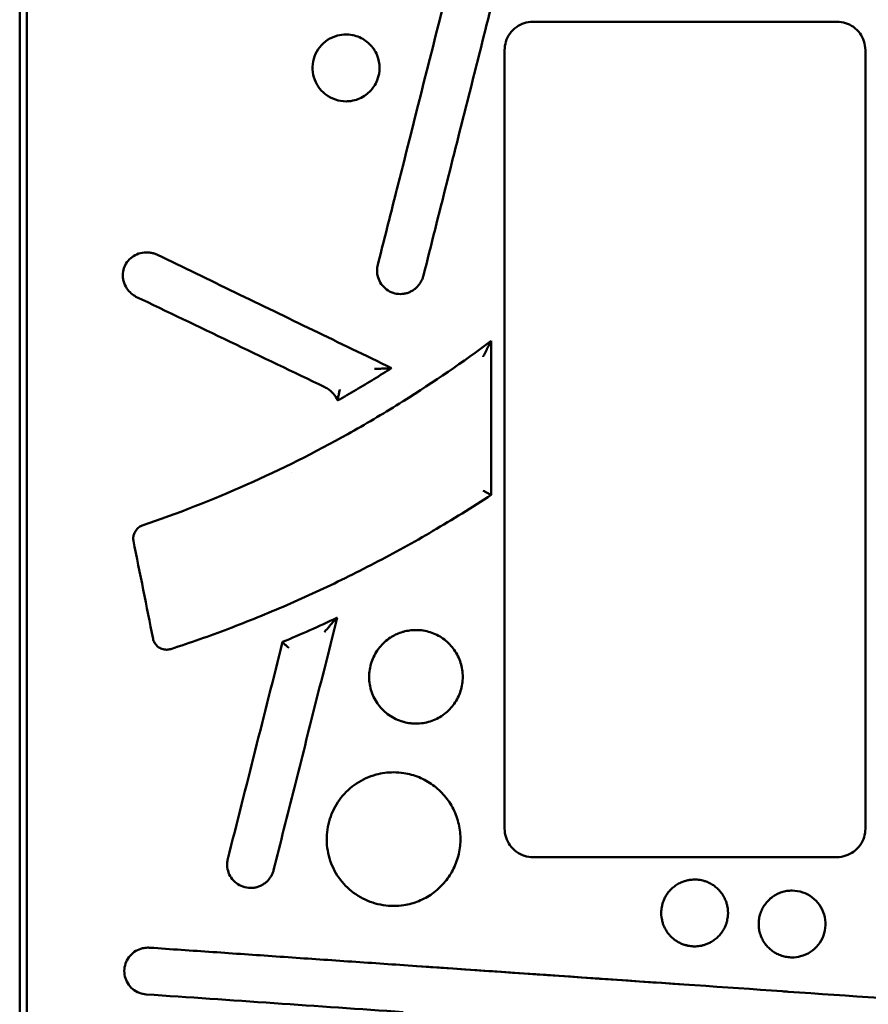
# Model space of a CAD drawing. Units: millimetres. Extents: x -24 to 8160, y 3 to 5165.
# Drawn here: x 4496 to 4623, y 1678 to 1825 of the extents above; entities that cross this region are included whole.
import ezdxf

# ---------------------------------------------------------------- set-up
doc = ezdxf.new("R2010")
doc.units = ezdxf.units.MM
doc.layers.add('MD_Visible', color=7, linetype='Continuous', lineweight=50)

msp = doc.modelspace()

# ---------------------------------------------------------------- linework, layer by layer
at = {"layer": 'MD_Visible'}
for p, q in [((4495.68, 1666.73), (4495.68, 1856.73)), ((4496.73, 1856.73), (4496.73, 1666.73)), ((4572.52, 1824.62), (4618.05, 1824.62)), ((4544.56, 1822.71), (4544.54, 1822.71)), ((4568.28, 1820.38), (4568.28, 1703.87)), ((4622.29, 1703.87), (4622.29, 1820.38)), ((4544.56, 1812.71), (4544.54, 1812.71)), ((4514.63, 1790.1), (4514.69, 1790.1)), ((4566.29, 1776.86), (4566.28, 1776.86)), ((4566.29, 1776.86), (4566.29, 1753.81)), ((4551.36, 1772.79), (4551.35, 1772.79)), ((4543.31, 1767.97), (4543.29, 1767.97)), ((4536.37, 1757.22), (4536.37, 1757.21)), ((4566.29, 1753.81), (4566.28, 1753.81)), ((4543.21, 1735.42), (4543.19, 1735.42)), ((4555, 1733.6), (4555.01, 1733.6)), ((4517.72, 1730.66), (4517.68, 1730.66)), ((4555.01, 1719.6), (4555, 1719.6)), ((4551.66, 1712.31), (4551.67, 1712.31)), ((4618.05, 1699.62), (4572.52, 1699.62)), ((4530.29, 1695.01), (4530.26, 1695.01)), ((4611.32, 1694.61), (4611.32, 1694.61)), ((4551.67, 1692.31), (4551.66, 1692.31)), ((4514.89, 1686.07), (4514.95, 1686.07)), ((4611.32, 1684.61), (4611.32, 1684.61)), ((4553.25, 1683.44), (4553.17, 1683.45)), ((4553.17, 1683.45), (4553.18, 1683.45))]:
    msp.add_line(p, q, dxfattribs=at)
at = {"layer": 'MD_Visible', "extrusion": (0, 0, -1)}
msp.add_ellipse((4553.17, 1732.1), major_axis=(0.38, -1.14), ratio=0.033637, start_param=3.141597, end_param=3.153185, dxfattribs=at)
at = {"layer": 'MD_Visible'}
for centre, major_axis, ratio, start_param, end_param in [((4553.17, 1721.1), (0.38, 1.14), 0.033631, 3.141592, 3.153205), ((4555.06, 1726.82), (-2.6, -6.74), 0.999372, 0.048742, 0.103033)]:
    msp.add_ellipse(centre, major_axis=major_axis, ratio=ratio, start_param=start_param, end_param=end_param, dxfattribs=at)
for points, knots in [([(4638.18, 1821.8), (4632.38, 1823.72), (4626.58, 1825.65), (4620.78, 1827.57), (4614.97, 1829.5), (4609.17, 1831.42), (4603.37, 1833.35), (4600.75, 1834.22), (4598.14, 1835.08), (4595.52, 1835.95)], [0, 0, 0, 0, 0.3333333, 0.3333333, 0.3333333, 0.6666667, 0.6666667, 0.6666667, 0.8169749, 0.8169749, 0.8169749, 0.8169749]), ([(4566.7, 1828.56), (4565.51, 1823.85), (4564.33, 1819.15), (4563.15, 1814.47), (4561.97, 1809.8), (4560.79, 1805.14), (4559.62, 1800.5), (4558.45, 1795.86), (4557.29, 1791.23), (4556.13, 1786.63)], [0, 0, 0, 0, 0.333333, 0.333333, 0.333333, 0.666667, 0.666667, 0.666667, 1, 1, 1, 1]), ([(4568.28, 1820.38), (4568.28, 1820.8), (4568.35, 1821.22), (4568.61, 1822.05), (4568.8, 1822.46), (4569.32, 1823.21), (4569.66, 1823.55), (4570.39, 1824.07), (4570.79, 1824.27), (4571.62, 1824.55), (4572.08, 1824.62), (4572.52, 1824.62)], [0, 0, 0, 0, 0.1259249, 0.1259249, 0.2592791, 0.2592791, 0.3991924, 0.3991924, 0.5288248, 0.5288248, 0.6631866, 0.6631866, 0.6631866, 0.6631866]), ([(4618.05, 1824.62), (4618.47, 1824.62), (4618.9, 1824.55), (4619.72, 1824.3), (4620.13, 1824.1), (4620.88, 1823.58), (4621.22, 1823.24), (4621.74, 1822.51), (4621.94, 1822.11), (4622.22, 1821.28), (4622.29, 1820.83), (4622.29, 1820.38)], [0, 0, 0, 0, 0.1261083, 0.1261083, 0.2596318, 0.2596318, 0.3996437, 0.3996437, 0.5292758, 0.5292758, 0.6631717, 0.6631717, 0.6631717, 0.6631717]), ([(4544.54, 1812.71), (4544, 1812.71), (4543.46, 1812.8), (4542.44, 1813.14), (4541.95, 1813.4), (4541.1, 1814.04), (4540.72, 1814.43), (4540.11, 1815.3), (4539.87, 1815.8), (4539.58, 1816.82), (4539.51, 1817.35), (4539.55, 1818.41), (4539.65, 1818.94), (4540.02, 1819.94), (4540.29, 1820.42), (4540.95, 1821.24), (4541.35, 1821.6), (4542.23, 1822.19), (4542.74, 1822.41), (4543.67, 1822.65), (4544.11, 1822.71), (4544.54, 1822.71)], [0, 0, 0, 0, 0.161486, 0.161486, 0.322873, 0.322873, 0.481536, 0.481536, 0.642982, 0.642982, 0.799985, 0.799985, 0.959342, 0.959342, 1.11959, 1.11959, 1.276503, 1.276503, 1.438382, 1.438382, 1.567525, 1.567525, 1.567525, 1.567525]), ([(4544.56, 1822.71), (4544.77, 1822.71), (4545.13, 1822.7), (4545.91, 1822.54), (4546.23, 1822.44), (4547.25, 1822), (4547.78, 1821.58), (4548.47, 1820.86), (4548.89, 1820.34), (4549.45, 1818.96), (4549.56, 1818.33), (4549.56, 1817.15), (4549.46, 1816.51), (4548.92, 1815.13), (4548.51, 1814.61), (4547.81, 1813.87), (4547.28, 1813.44), (4546.25, 1812.99), (4545.92, 1812.89), (4545.13, 1812.72), (4544.77, 1812.71), (4544.56, 1812.71)], [-0.7797404, -0.7797404, -0.7797404, -0.7797404, -0.7158782, -0.7158782, -0.6678242, -0.6678242, -0.5586606, -0.5586606, -0.466836, -0.466836, -0.3917998, -0.3917998, -0.3158068, -0.3158068, -0.2216496, -0.2216496, -0.1121815, -0.1121815, -0.0640674, -0.0640674, -0.000001, -0.000001, -0.000001, -0.000001]), ([(4513.09, 1783.48), (4512.83, 1783.61), (4512.59, 1783.78), (4512.13, 1784.19), (4511.91, 1784.44), (4511.5, 1785.06), (4511.32, 1785.44), (4511.16, 1786.04), (4511.13, 1786.24), (4511.08, 1786.79), (4511.12, 1787.15), (4511.29, 1787.81), (4511.42, 1788.12), (4511.77, 1788.72), (4512.02, 1789), (4512.57, 1789.48), (4512.88, 1789.67), (4513.57, 1789.97), (4513.96, 1790.06), (4514.44, 1790.1), (4514.54, 1790.1), (4514.64, 1790.1)], [0.000002, 0.000002, 0.000002, 0.000002, 0.0874471, 0.0874471, 0.1871876, 0.1871876, 0.3101327, 0.3101327, 0.3716584, 0.3716584, 0.4767103, 0.4767103, 0.5758347, 0.5758347, 0.686624, 0.686624, 0.7948537, 0.7948537, 0.9122423, 0.9122423, 0.941817, 0.941817, 0.941817, 0.941817]), ([(4514.69, 1790.1), (4514.89, 1790.1), (4515.27, 1790.07), (4515.82, 1789.95), (4516.16, 1789.81), (4516.33, 1789.73)], [0.8521348, 0.8521348, 0.8521348, 0.8521348, 0.9, 0.95, 1, 1, 1, 1]), ([(4516.33, 1789.73), (4520.18, 1787.87), (4524.04, 1786), (4527.93, 1784.12), (4531.81, 1782.25), (4535.7, 1780.36), (4539.61, 1778.47), (4543.52, 1776.58), (4547.43, 1774.69), (4551.36, 1772.79)], [0, 0, 0, 0, 0.333333, 0.333333, 0.333333, 0.666667, 0.666667, 0.666667, 1, 1, 1, 1]), ([(4552.68, 1783.87), (4552.3, 1783.87), (4551.93, 1783.94), (4551.23, 1784.17), (4550.89, 1784.34), (4550.3, 1784.79), (4550.03, 1785.06), (4549.61, 1785.67), (4549.45, 1786), (4549.23, 1786.72), (4549.17, 1787.11), (4549.19, 1787.74), (4549.23, 1787.99), (4549.29, 1788.23)], [0, 0, 0, 0, 0.111837, 0.111837, 0.2215084, 0.2215084, 0.3342387, 0.3342387, 0.4426649, 0.4426649, 0.5585992, 0.5585992, 0.6327308, 0.6327308, 0.6327308, 0.6327308]), ([(4556.13, 1786.63), (4556.09, 1786.47), (4556.03, 1786.31), (4555.97, 1786.15), (4555.9, 1785.99), (4555.83, 1785.84), (4555.74, 1785.69), (4555.65, 1785.54), (4555.55, 1785.39), (4555.44, 1785.25), (4555.33, 1785.11), (4555.21, 1784.97), (4555.08, 1784.85), (4554.95, 1784.72), (4554.81, 1784.61), (4554.66, 1784.5), (4554.51, 1784.4), (4554.35, 1784.3), (4554.19, 1784.23), (4554.03, 1784.15), (4553.87, 1784.08), (4553.7, 1784.03), (4553.53, 1783.98), (4553.36, 1783.94), (4553.18, 1783.91)], [0, 0, 0, 0, 0.125, 0.125, 0.125, 0.25, 0.25, 0.25, 0.375, 0.375, 0.375, 0.5, 0.5, 0.5, 0.625, 0.625, 0.625, 0.75, 0.75, 0.75, 0.875, 0.875, 0.875, 1, 1, 1, 1]), ([(4566.28, 1776.86), (4566.28, 1776.86), (4566.28, 1776.86), (4566.27, 1776.84), (4566.26, 1776.83), (4566.23, 1776.77), (4566.2, 1776.71), (4566.09, 1776.51), (4565.99, 1776.32), (4565.65, 1775.67), (4565.38, 1775.13), (4565.08, 1774.55), (4565.07, 1774.52), (4565.05, 1774.49)], [-0.3925024, -0.3925024, -0.3925024, -0.3925024, -0.371275, -0.371275, -0.3484337, -0.3484337, -0.2953407, -0.2953407, -0.1876815, -0.1876815, 0, 0, 0.0099443, 0.0099443, 0.0099443, 0.0099443]), ([(4551.36, 1772.79), (4550.49, 1772.24), (4549.61, 1771.69), (4548.72, 1771.15), (4547.83, 1770.61), (4546.94, 1770.07), (4546.04, 1769.54), (4545.13, 1769.01), (4544.23, 1768.49), (4543.31, 1767.97)], [0, 0, 0, 0, 0.333333, 0.333333, 0.333333, 0.666667, 0.666667, 0.666667, 1, 1, 1, 1]), ([(4551.35, 1772.79), (4551.34, 1772.79), (4551.34, 1772.79), (4551.32, 1772.79), (4551.3, 1772.79), (4551.23, 1772.79), (4551.16, 1772.78), (4550.94, 1772.77), (4550.74, 1772.76), (4550.25, 1772.73), (4549.98, 1772.72), (4549.45, 1772.69), (4549.16, 1772.68), (4548.86, 1772.66), (4548.83, 1772.66), (4548.8, 1772.66)], [-0.3191056, -0.3191056, -0.3191056, -0.3191056, -0.3021461, -0.3021461, -0.2839292, -0.2839292, -0.2416479, -0.2416479, -0.1631935, -0.1631935, -0.0830834, -0.0830834, 0, 0, 0.0083879, 0.0083879, 0.0083879, 0.0083879]), ([(4543.28, 1767.98), (4543.12, 1768.33), (4542.9, 1768.67), (4542.37, 1769.27), (4542.04, 1769.55), (4541.58, 1769.83), (4541.47, 1769.89), (4541.37, 1769.94)], [0, 0, 0, 0, 0.1173869, 0.1173869, 0.2438165, 0.2438165, 0.2790329, 0.2790329, 0.2790329, 0.2790329]), ([(4543.29, 1767.97), (4543.28, 1767.97), (4543.28, 1767.98), (4543.28, 1768.02), (4543.28, 1768.06), (4543.31, 1768.18), (4543.33, 1768.29), (4543.39, 1768.58), (4543.43, 1768.76), (4543.51, 1769.13), (4543.55, 1769.33), (4543.59, 1769.54), (4543.59, 1769.56), (4543.6, 1769.58)], [0.000001, 0.000001, 0.000001, 0.000001, 0.0228478, 0.0228478, 0.0492292, 0.0492292, 0.0959229, 0.0959229, 0.1500472, 0.1500472, 0.2034246, 0.2034246, 0.2084292, 0.2084292, 0.2084292, 0.2084292]), ([(4514.04, 1749.26), (4524.56, 1752.79), (4534.94, 1757.42), (4547.41, 1764.38), (4549.99, 1765.9), (4552.53, 1767.48)], [0, 0, 0, 0, 3.390808, 3.390808, 4.290491, 4.290491, 4.290491, 4.290491]), ([(4566.29, 1753.81), (4564.84, 1752.87), (4563.39, 1751.95), (4561.93, 1751.05), (4560.48, 1750.16), (4559.02, 1749.28), (4557.56, 1748.43), (4556.1, 1747.58), (4554.64, 1746.75), (4553.18, 1745.94)], [0, 0, 0, 0, 0.333333, 0.333333, 0.333333, 0.666667, 0.666667, 0.666667, 1, 1, 1, 1]), ([(4566.28, 1753.81), (4566.28, 1753.81), (4566.27, 1753.81), (4566.24, 1753.83), (4566.22, 1753.84), (4566.13, 1753.89), (4566.04, 1753.93), (4565.83, 1754.04), (4565.7, 1754.11), (4565.33, 1754.31), (4565.13, 1754.42), (4565.05, 1754.46), (4565.05, 1754.46), (4565.05, 1754.46)], [0.000001, 0.000001, 0.000001, 0.000001, 0.0217494, 0.0217494, 0.0450006, 0.0450006, 0.0922536, 0.0922536, 0.1426153, 0.1426153, 0.2265848, 0.2265848, 0.2269383, 0.2269383, 0.2269383, 0.2269383]), ([(4512.7, 1746.97), (4512.67, 1747.11), (4512.67, 1747.25), (4512.69, 1747.54), (4512.72, 1747.7), (4512.84, 1748.05), (4512.93, 1748.24), (4513.19, 1748.64), (4513.37, 1748.84), (4513.71, 1749.11), (4513.87, 1749.2), (4514.04, 1749.26)], [0, 0, 0, 0, 0.0412415, 0.0412415, 0.0888353, 0.0888353, 0.1525575, 0.1525575, 0.2307857, 0.2307857, 0.2845643, 0.2845643, 0.2845643, 0.2845643]), ([(4553.18, 1745.94), (4550.29, 1744.35), (4547.37, 1742.82), (4541.53, 1739.95), (4538.61, 1738.6), (4532.78, 1736.08), (4529.88, 1734.9), (4524.1, 1732.71), (4521.22, 1731.7), (4518.33, 1730.76)], [-3.830377, -3.830377, -3.830377, -3.830377, -2.840806, -2.840806, -1.872627, -1.872627, -0.925896, -0.925896, -0.000001, -0.000001, -0.000001, -0.000001]), ([(4543.21, 1735.42), (4542.13, 1731.13), (4541.06, 1726.88), (4539.99, 1722.65), (4538.92, 1718.42), (4537.87, 1714.23), (4536.82, 1710.06), (4535.77, 1705.89), (4534.72, 1701.76), (4533.69, 1697.65)], [0, 0, 0, 0, 0.333333, 0.333333, 0.333333, 0.666667, 0.666667, 0.666667, 1, 1, 1, 1]), ([(4543.19, 1735.42), (4543.18, 1735.42), (4543.18, 1735.42), (4543.16, 1735.4), (4543.14, 1735.39), (4543.09, 1735.34), (4543.04, 1735.29), (4542.88, 1735.11), (4542.72, 1734.93), (4542.21, 1734.34), (4541.8, 1733.87), (4541.36, 1733.34), (4541.33, 1733.31), (4541.31, 1733.28)], [0.000001, 0.000001, 0.000001, 0.000001, 0.0122807, 0.0122807, 0.0255593, 0.0255593, 0.0569197, 0.0569197, 0.1222814, 0.1222814, 0.2341485, 0.2341485, 0.2406552, 0.2406552, 0.2406552, 0.2406552]), ([(4552.79, 1719.96), (4552.07, 1720.2), (4551.38, 1720.57), (4550.18, 1721.47), (4549.66, 1722.02), (4548.81, 1723.24), (4548.48, 1723.93), (4548.07, 1725.36), (4547.98, 1726.11), (4548.03, 1727.59), (4548.18, 1728.34), (4548.7, 1729.74), (4549.08, 1730.41), (4550.01, 1731.56), (4550.56, 1732.06), (4551.68, 1732.79), (4552.22, 1733.06), (4552.79, 1733.24)], [0, 0, 0, 0, 0.228293, 0.228293, 0.449688, 0.449688, 0.674484, 0.674484, 0.894927, 0.894927, 1.119116, 1.119116, 1.343115, 1.343115, 1.563332, 1.563332, 1.742658, 1.742658, 1.742658, 1.742658]), ([(4553.12, 1733.34), (4553.08, 1733.33), (4553.05, 1733.32), (4553.01, 1733.31), (4552.97, 1733.3), (4552.94, 1733.29), (4552.9, 1733.28), (4552.87, 1733.27), (4552.83, 1733.25), (4552.79, 1733.24)], [0.0672212, 0.0672212, 0.0672212, 0.0672212, 0.3791036, 0.3791036, 0.3791036, 0.690704, 0.690704, 0.690704, 1, 1, 1, 1]), ([(4553.13, 1733.35), (4553.13, 1733.35), (4553.13, 1733.34), (4553.13, 1733.34), (4553.13, 1733.34), (4553.12, 1733.34), (4553.12, 1733.34), (4553.12, 1733.34), (4553.12, 1733.34), (4553.12, 1733.34)], [0.02170447, 0.02170447, 0.02170447, 0.02170447, 0.04641317, 0.04641317, 0.04641317, 0.06511292, 0.06511292, 0.06511292, 0.06511617, 0.06511617, 0.06511617, 0.06511617]), ([(4555, 1733.6), (4554.68, 1733.6), (4554.05, 1733.56), (4553.44, 1733.43), (4553.13, 1733.35)], [0.92706653, 0.92706653, 0.92706653, 0.92706653, 0.96372602, 1, 1, 1, 1]), ([(4555.01, 1733.6), (4555.11, 1733.6), (4555.21, 1733.6), (4555.31, 1733.6), (4555.66, 1733.58), (4556.02, 1733.54), (4556.37, 1733.47), (4556.72, 1733.4), (4557.06, 1733.31), (4557.4, 1733.19), (4557.73, 1733.07), (4558.06, 1732.92), (4558.38, 1732.75), (4558.69, 1732.58), (4558.99, 1732.38), (4559.27, 1732.16), (4559.56, 1731.94), (4559.82, 1731.7), (4560.07, 1731.45), (4560.32, 1731.19), (4560.55, 1730.91), (4560.75, 1730.62), (4560.96, 1730.33), (4561.14, 1730.02), (4561.3, 1729.7), (4561.46, 1729.38), (4561.59, 1729.04), (4561.7, 1728.7), (4561.8, 1728.36), (4561.88, 1728.01), (4561.94, 1727.65), (4561.99, 1727.3), (4562.02, 1726.94), (4562.02, 1726.59), (4562.02, 1726.23), (4561.99, 1725.88), (4561.93, 1725.53), (4561.88, 1725.18), (4561.8, 1724.83), (4561.69, 1724.49), (4561.59, 1724.15), (4561.45, 1723.81), (4561.29, 1723.49), (4561.13, 1723.17), (4560.95, 1722.86), (4560.74, 1722.57), (4560.54, 1722.28), (4560.31, 1722.01), (4560.06, 1721.75), (4559.82, 1721.49), (4559.55, 1721.25), (4559.27, 1721.04), (4558.98, 1720.82), (4558.68, 1720.62), (4558.36, 1720.45), (4558.05, 1720.28), (4557.72, 1720.13), (4557.38, 1720.01), (4557.04, 1719.89), (4556.7, 1719.8), (4556.35, 1719.73), (4556, 1719.66), (4555.65, 1719.62), (4555.29, 1719.61), (4555.2, 1719.6), (4555.1, 1719.6), (4555.01, 1719.6)], [0.0715445, 0.0715445, 0.0715445, 0.0715445, 0.0833333, 0.0833333, 0.0833333, 0.125, 0.125, 0.125, 0.1666667, 0.1666667, 0.1666667, 0.2083333, 0.2083333, 0.2083333, 0.25, 0.25, 0.25, 0.2916667, 0.2916667, 0.2916667, 0.3333333, 0.3333333, 0.3333333, 0.375, 0.375, 0.375, 0.4166667, 0.4166667, 0.4166667, 0.4583333, 0.4583333, 0.4583333, 0.5, 0.5, 0.5, 0.5416667, 0.5416667, 0.5416667, 0.5833333, 0.5833333, 0.5833333, 0.625, 0.625, 0.625, 0.6666667, 0.6666667, 0.6666667, 0.7083333, 0.7083333, 0.7083333, 0.75, 0.75, 0.75, 0.7916667, 0.7916667, 0.7916667, 0.8333333, 0.8333333, 0.8333333, 0.875, 0.875, 0.875, 0.9166667, 0.9166667, 0.9166667, 0.927905, 0.927905, 0.927905, 0.927905]), ([(4517.66, 1730.66), (4517.43, 1730.66), (4517.2, 1730.7), (4516.76, 1730.85), (4516.56, 1730.96), (4516.22, 1731.23), (4516.08, 1731.39), (4515.84, 1731.74), (4515.74, 1731.95), (4515.68, 1732.19), (4515.67, 1732.23), (4515.66, 1732.27)], [0, 0, 0, 0, 0.0694309, 0.0694309, 0.1379174, 0.1379174, 0.1996367, 0.1996367, 0.2658218, 0.2658218, 0.2768079, 0.2768079, 0.2768079, 0.2768079]), ([(4535.05, 1731.82), (4535.05, 1731.82), (4535.05, 1731.81), (4535.05, 1731.8), (4535.06, 1731.78), (4535.11, 1731.72), (4535.16, 1731.66), (4535.32, 1731.51), (4535.41, 1731.41), (4535.64, 1731.21), (4535.76, 1731.09), (4535.91, 1730.97), (4535.92, 1730.96), (4535.93, 1730.94)], [-0.1900026, -0.1900026, -0.1900026, -0.1900026, -0.1735071, -0.1735071, -0.1501886, -0.1501886, -0.1022101, -0.1022101, -0.0521555, -0.0521555, 0, 0, 0.0056075, 0.0056075, 0.0056075, 0.0056075]), ([(4518.33, 1730.76), (4518.23, 1730.72), (4518.12, 1730.7), (4518.02, 1730.68), (4517.92, 1730.67), (4517.82, 1730.66), (4517.72, 1730.66)], [0, 0, 0, 0, 0.1, 0.1, 0.1, 0.1916592, 0.1916592, 0.1916592, 0.1916592]), ([(4553.17, 1719.85), (4553.17, 1719.85), (4553.51, 1719.76), (4554.12, 1719.64), (4554.74, 1719.6), (4555, 1719.6)], [0, 0, 0, 0, 0.00000058, 0.0415531, 0.07196752, 0.07196752, 0.07196752, 0.07196752]), ([(4551.66, 1692.31), (4550.61, 1692.31), (4549.54, 1692.48), (4547.52, 1693.14), (4546.54, 1693.65), (4544.83, 1694.92), (4544.07, 1695.69), (4542.84, 1697.43), (4542.37, 1698.42), (4541.76, 1700.45), (4541.62, 1701.52), (4541.67, 1703.64), (4541.88, 1704.71), (4542.6, 1706.71), (4543.13, 1707.66), (4544.43, 1709.32), (4545.22, 1710.05), (4546.99, 1711.23), (4548, 1711.68), (4549.89, 1712.19), (4550.78, 1712.31), (4551.67, 1712.31)], [0, 0, 0, 0, 0.316798, 0.316798, 0.639002, 0.639002, 0.956301, 0.956301, 1.277618, 1.277618, 1.592906, 1.592906, 1.91294, 1.91294, 2.23121, 2.23121, 2.546286, 2.546286, 2.869403, 2.869403, 3.134889, 3.134889, 3.134889, 3.134889]), ([(4553.18, 1712.2), (4553.58, 1712.13), (4553.96, 1712.05), (4554.34, 1711.95), (4554.72, 1711.84), (4555.1, 1711.71), (4555.47, 1711.56), (4555.83, 1711.41), (4556.19, 1711.24), (4556.54, 1711.05), (4556.89, 1710.85), (4557.22, 1710.64), (4557.55, 1710.4), (4558.19, 1709.94), (4558.78, 1709.39), (4559.3, 1708.78), (4559.81, 1708.17), (4560.26, 1707.51), (4560.61, 1706.79), (4560.97, 1706.08), (4561.24, 1705.31), (4561.42, 1704.53), (4561.6, 1703.75), (4561.68, 1702.95), (4561.67, 1702.16), (4561.66, 1701.38), (4561.55, 1700.6), (4561.36, 1699.84), (4561.16, 1699.08), (4560.88, 1698.34), (4560.52, 1697.65), (4560.16, 1696.96), (4559.71, 1696.32), (4559.2, 1695.73), (4558.69, 1695.15), (4558.1, 1694.62), (4557.47, 1694.16), (4557.15, 1693.94), (4556.82, 1693.73), (4556.48, 1693.54), (4556.13, 1693.35), (4555.78, 1693.19), (4555.42, 1693.04), (4555.06, 1692.9), (4554.69, 1692.77), (4554.32, 1692.67), (4553.95, 1692.57), (4553.57, 1692.49), (4553.18, 1692.43)], [0, 0, 0, 0, 0.041667, 0.041667, 0.041667, 0.083333, 0.083333, 0.083333, 0.125, 0.125, 0.125, 0.166667, 0.166667, 0.166667, 0.25, 0.25, 0.25, 0.333333, 0.333333, 0.333333, 0.416667, 0.416667, 0.416667, 0.5, 0.5, 0.5, 0.583333, 0.583333, 0.583333, 0.666667, 0.666667, 0.666667, 0.75, 0.75, 0.75, 0.833333, 0.833333, 0.833333, 0.875, 0.875, 0.875, 0.916667, 0.916667, 0.916667, 0.958333, 0.958333, 0.958333, 1, 1, 1, 1]), ([(4572.52, 1699.62), (4572.1, 1699.62), (4571.68, 1699.69), (4570.85, 1699.95), (4570.44, 1700.15), (4569.7, 1700.67), (4569.35, 1701.01), (4568.83, 1701.74), (4568.63, 1702.13), (4568.36, 1702.97), (4568.28, 1703.42), (4568.28, 1703.87)], [0, 0, 0, 0, 0.1261108, 0.1261108, 0.2596369, 0.2596369, 0.399651, 0.399651, 0.5292838, 0.5292838, 0.6631752, 0.6631752, 0.6631752, 0.6631752]), ([(4622.29, 1703.87), (4622.29, 1703.45), (4622.23, 1703.02), (4621.97, 1702.2), (4621.77, 1701.79), (4621.25, 1701.04), (4620.91, 1700.7), (4620.18, 1700.18), (4619.79, 1699.98), (4618.95, 1699.7), (4618.5, 1699.62), (4618.05, 1699.62)], [0, 0, 0, 0, 0.1259268, 0.1259268, 0.2592825, 0.2592825, 0.3991963, 0.3991963, 0.528828, 0.528828, 0.6631831, 0.6631831, 0.6631831, 0.6631831]), ([(4530.25, 1695.01), (4529.87, 1695.01), (4529.48, 1695.07), (4528.76, 1695.32), (4528.42, 1695.5), (4527.82, 1695.95), (4527.55, 1696.24), (4527.13, 1696.86), (4526.97, 1697.2), (4526.77, 1697.92), (4526.72, 1698.3), (4526.75, 1698.9), (4526.78, 1699.13), (4526.84, 1699.36)], [0, 0, 0, 0, 0.1163081, 0.1163081, 0.2281727, 0.2281727, 0.3435587, 0.3435587, 0.4541078, 0.4541078, 0.5660585, 0.5660585, 0.6357548, 0.6357548, 0.6357548, 0.6357548]), ([(4533.69, 1697.65), (4533.65, 1697.49), (4533.59, 1697.33), (4533.53, 1697.18), (4533.46, 1697.02), (4533.39, 1696.87), (4533.3, 1696.72), (4533.21, 1696.57), (4533.1, 1696.43), (4532.99, 1696.29), (4532.88, 1696.16), (4532.76, 1696.02), (4532.62, 1695.9), (4532.49, 1695.78), (4532.35, 1695.67), (4532.19, 1695.57), (4532.04, 1695.47), (4531.88, 1695.38), (4531.71, 1695.3), (4531.54, 1695.23), (4531.37, 1695.17), (4531.19, 1695.12), (4531.01, 1695.07), (4530.83, 1695.04), (4530.65, 1695.02), (4530.53, 1695.01), (4530.41, 1695.01), (4530.29, 1695.01)], [0, 0, 0, 0, 0.05, 0.05, 0.05, 0.1, 0.1, 0.1, 0.15, 0.15, 0.15, 0.2, 0.2, 0.2, 0.25, 0.25, 0.25, 0.3, 0.3, 0.3, 0.35, 0.35, 0.35, 0.4, 0.4, 0.4, 0.4321405, 0.4321405, 0.4321405, 0.4321405]), ([(4596.73, 1696.26), (4596.57, 1696.26), (4596.41, 1696.25), (4596.25, 1696.24), (4596.07, 1696.22), (4595.89, 1696.19), (4595.72, 1696.16), (4595.52, 1696.12), (4595.32, 1696.06), (4595.13, 1696), (4594.91, 1695.93), (4594.7, 1695.84), (4594.5, 1695.74), (4594.28, 1695.63), (4594.06, 1695.5), (4593.86, 1695.36), (4593.65, 1695.21), (4593.46, 1695.05), (4593.27, 1694.88), (4593.1, 1694.71), (4592.94, 1694.53), (4592.79, 1694.35), (4592.66, 1694.18), (4592.53, 1694), (4592.42, 1693.81), (4592.32, 1693.64), (4592.24, 1693.47), (4592.16, 1693.29), (4592.09, 1693.13), (4592.03, 1692.97), (4591.97, 1692.81), (4591.93, 1692.66), (4591.88, 1692.51), (4591.85, 1692.36), (4591.82, 1692.22), (4591.79, 1692.08), (4591.77, 1691.94), (4591.76, 1691.8), (4591.74, 1691.66), (4591.73, 1691.52), (4591.73, 1691.38), (4591.73, 1691.24), (4591.73, 1691.1), (4591.73, 1691.09), (4591.73, 1691.09), (4591.73, 1691.08), (4591.73, 1691), (4591.74, 1690.85), (4591.77, 1690.64), (4591.78, 1690.51), (4591.81, 1690.35), (4591.85, 1690.17), (4591.88, 1690.01), (4591.93, 1689.84), (4591.99, 1689.65), (4592.05, 1689.48), (4592.13, 1689.29), (4592.22, 1689.1), (4592.3, 1688.92), (4592.41, 1688.73), (4592.54, 1688.53), (4592.66, 1688.35), (4592.79, 1688.17), (4592.95, 1687.98), (4593.01, 1687.92), (4593.07, 1687.85), (4593.14, 1687.78), (4593.19, 1687.73), (4593.24, 1687.68), (4593.29, 1687.63), (4593.32, 1687.61), (4593.34, 1687.58), (4593.37, 1687.56), (4593.38, 1687.55), (4593.4, 1687.53), (4593.41, 1687.52), (4593.42, 1687.51), (4593.42, 1687.51), (4593.43, 1687.5), (4593.44, 1687.5), (4593.44, 1687.5), (4593.44, 1687.49), (4593.45, 1687.49), (4593.45, 1687.49), (4593.45, 1687.48), (4593.63, 1687.33), (4593.81, 1687.19), (4594, 1687.07), (4594.17, 1686.96), (4594.35, 1686.86), (4594.53, 1686.77), (4594.7, 1686.69), (4594.87, 1686.62), (4595.03, 1686.56), (4595.19, 1686.5), (4595.34, 1686.46), (4595.49, 1686.42), (4595.64, 1686.38), (4595.79, 1686.35), (4595.93, 1686.33), (4596.07, 1686.3), (4596.21, 1686.29), (4596.35, 1686.28), (4596.48, 1686.27), (4596.61, 1686.26), (4596.73, 1686.26)], [0.0000002, 0.0000002, 0.0000002, 0.0000002, 0.0301511, 0.0301511, 0.0301511, 0.0636713, 0.0636713, 0.0636713, 0.1015, 0.1015, 0.1015, 0.1440713, 0.1440713, 0.1440713, 0.1904506, 0.1904506, 0.1904506, 0.2376334, 0.2376334, 0.2376334, 0.2824684, 0.2824684, 0.2824684, 0.3230744, 0.3230744, 0.3230744, 0.3591378, 0.3591378, 0.3591378, 0.3912479, 0.3912479, 0.3912479, 0.4202606, 0.4202606, 0.4202606, 0.4472696, 0.4472696, 0.4472696, 0.4734593, 0.4734593, 0.4734593, 0.4995117, 0.4995117, 0.4995117, 0.5014668, 0.5014668, 0.5014668, 0.5620741, 0.5620741, 0.5620741, 0.6018819, 0.6018819, 0.6018819, 0.6358053, 0.6358053, 0.6358053, 0.6669646, 0.6669646, 0.6669646, 0.6963695, 0.6963695, 0.6963695, 0.7242009, 0.7242009, 0.7242009, 0.734375, 0.734375, 0.734375, 0.7421875, 0.7421875, 0.7421875, 0.7460937, 0.7460937, 0.7460937, 0.7480469, 0.7480469, 0.7480469, 0.7490234, 0.7490234, 0.7490234, 0.7495117, 0.7495117, 0.7495117, 0.75, 0.75, 0.75, 0.7898536, 0.7898536, 0.7898536, 0.8282216, 0.8282216, 0.8282216, 0.8641553, 0.8641553, 0.8641553, 0.898048, 0.898048, 0.898048, 0.932354, 0.932354, 0.932354, 0.9667836, 0.9667836, 0.9667836, 0.9999998, 0.9999998, 0.9999998, 0.9999998]), ([(4595.21, 1696.02), (4595.45, 1696.1), (4595.95, 1696.22), (4596.46, 1696.26), (4596.73, 1696.26)], [0.90184584, 0.90184584, 0.90184584, 0.90184584, 0.95, 1, 1, 1, 1]), ([(4596.73, 1686.26), (4596.86, 1686.26), (4596.98, 1686.27), (4597.11, 1686.28), (4597.25, 1686.29), (4597.38, 1686.3), (4597.52, 1686.33), (4597.67, 1686.35), (4597.82, 1686.38), (4597.96, 1686.42), (4598.13, 1686.46), (4598.3, 1686.51), (4598.46, 1686.57), (4598.64, 1686.64), (4598.82, 1686.71), (4598.99, 1686.8), (4599.18, 1686.9), (4599.36, 1687.01), (4599.54, 1687.13), (4599.73, 1687.25), (4599.91, 1687.39), (4600.08, 1687.55), (4600.25, 1687.7), (4600.41, 1687.87), (4600.56, 1688.04), (4600.7, 1688.21), (4600.83, 1688.39), (4600.95, 1688.57), (4601.05, 1688.74), (4601.15, 1688.91), (4601.24, 1689.09), (4601.32, 1689.26), (4601.38, 1689.42), (4601.44, 1689.59), (4601.5, 1689.74), (4601.54, 1689.89), (4601.58, 1690.05), (4601.61, 1690.19), (4601.64, 1690.33), (4601.67, 1690.47), (4601.69, 1690.6), (4601.7, 1690.72), (4601.71, 1690.85), (4601.71, 1690.86), (4601.71, 1690.87), (4601.72, 1690.88), (4601.72, 1690.91), (4601.72, 1690.94), (4601.72, 1690.97), (4601.72, 1691), (4601.73, 1691.04), (4601.73, 1691.08), (4601.73, 1691.09), (4601.73, 1691.09), (4601.73, 1691.09), (4601.73, 1691.15), (4601.73, 1691.21), (4601.73, 1691.29), (4601.73, 1691.41), (4601.72, 1691.55), (4601.71, 1691.72), (4601.7, 1691.86), (4601.68, 1692.01), (4601.64, 1692.18), (4601.62, 1692.34), (4601.58, 1692.51), (4601.52, 1692.69), (4601.47, 1692.86), (4601.41, 1693.04), (4601.32, 1693.24), (4601.24, 1693.43), (4601.14, 1693.63), (4601.02, 1693.83), (4600.91, 1694.02), (4600.77, 1694.22), (4600.61, 1694.42), (4600.58, 1694.45), (4600.55, 1694.49), (4600.52, 1694.52), (4600.48, 1694.57), (4600.43, 1694.62), (4600.38, 1694.68), (4600.36, 1694.7), (4600.33, 1694.73), (4600.31, 1694.75), (4600.3, 1694.76), (4600.29, 1694.78), (4600.27, 1694.79), (4600.27, 1694.8), (4600.26, 1694.8), (4600.25, 1694.81), (4600.25, 1694.81), (4600.25, 1694.82), (4600.24, 1694.82), (4600.24, 1694.82), (4600.24, 1694.83), (4600.23, 1694.83), (4600.19, 1694.87), (4600.15, 1694.91), (4600.1, 1694.96), (4599.92, 1695.12), (4599.73, 1695.27), (4599.54, 1695.4), (4599.36, 1695.52), (4599.17, 1695.63), (4598.98, 1695.73), (4598.8, 1695.82), (4598.63, 1695.89), (4598.45, 1695.96), (4598.29, 1696.02), (4598.13, 1696.06), (4597.97, 1696.1), (4597.82, 1696.14), (4597.67, 1696.17), (4597.52, 1696.2), (4597.38, 1696.22), (4597.24, 1696.24), (4597.1, 1696.25), (4596.97, 1696.26), (4596.85, 1696.26), (4596.73, 1696.26)], [0, 0, 0, 0, 0.024705, 0.024705, 0.024705, 0.051479, 0.051479, 0.051479, 0.081383, 0.081383, 0.081383, 0.115036, 0.115036, 0.115036, 0.152738, 0.152738, 0.152738, 0.194284, 0.194284, 0.194284, 0.238768, 0.238768, 0.238768, 0.283837, 0.283837, 0.283837, 0.326549, 0.326549, 0.326549, 0.365445, 0.365445, 0.365445, 0.400251, 0.400251, 0.400251, 0.431349, 0.431349, 0.431349, 0.459716, 0.459716, 0.459716, 0.484375, 0.484375, 0.484375, 0.48665, 0.48665, 0.48665, 0.492188, 0.492188, 0.492188, 0.499512, 0.499512, 0.499512, 0.501465, 0.501465, 0.501465, 0.530768, 0.530768, 0.530768, 0.573585, 0.573585, 0.573585, 0.608034, 0.608034, 0.608034, 0.639511, 0.639511, 0.639511, 0.669948, 0.669948, 0.669948, 0.700011, 0.700011, 0.700011, 0.729271, 0.729271, 0.729271, 0.734375, 0.734375, 0.734375, 0.742188, 0.742188, 0.742188, 0.746094, 0.746094, 0.746094, 0.748047, 0.748047, 0.748047, 0.749023, 0.749023, 0.749023, 0.749512, 0.749512, 0.749512, 0.75, 0.75, 0.75, 0.759294, 0.759294, 0.759294, 0.796821, 0.796821, 0.796821, 0.833504, 0.833504, 0.833504, 0.868346, 0.868346, 0.868346, 0.901665, 0.901665, 0.901665, 0.934871, 0.934871, 0.934871, 0.967797, 0.967797, 0.967797, 1, 1, 1, 1]), ([(4611.32, 1694.61), (4611.86, 1694.61), (4612.41, 1694.52), (4613.43, 1694.18), (4613.91, 1693.92), (4614.76, 1693.28), (4615.13, 1692.9), (4615.74, 1692.03), (4615.98, 1691.53), (4616.27, 1690.51), (4616.34, 1689.97), (4616.3, 1688.92), (4616.2, 1688.38), (4615.83, 1687.38), (4615.56, 1686.9), (4614.89, 1686.07), (4614.5, 1685.71), (4613.61, 1685.13), (4613.11, 1684.91), (4612.18, 1684.67), (4611.75, 1684.61), (4611.32, 1684.61)], [0, 0, 0, 0, 0.161801, 0.161801, 0.322442, 0.322442, 0.479531, 0.479531, 0.641172, 0.641172, 0.798321, 0.798321, 0.958282, 0.958282, 1.119324, 1.119324, 1.276333, 1.276333, 1.437123, 1.437123, 1.564637, 1.564637, 1.564637, 1.564637]), ([(4514.63, 1679.08), (4514.28, 1679.11), (4513.93, 1679.19), (4513.25, 1679.45), (4512.91, 1679.64), (4512.31, 1680.12), (4512.05, 1680.43), (4511.67, 1681.07), (4511.53, 1681.41), (4511.35, 1682.12), (4511.32, 1682.52), (4511.39, 1683.25), (4511.48, 1683.6), (4511.77, 1684.26), (4511.96, 1684.58), (4512.45, 1685.14), (4512.75, 1685.39), (4513.4, 1685.76), (4513.74, 1685.9), (4514.35, 1686.04), (4514.62, 1686.07), (4514.89, 1686.07)], [0.000001, 0.000001, 0.000001, 0.000001, 0.106115, 0.106115, 0.220622, 0.220622, 0.337822, 0.337822, 0.445112, 0.445112, 0.559786, 0.559786, 0.666125, 0.666125, 0.775725, 0.775725, 0.890564, 0.890564, 0.99991, 0.99991, 1.080775, 1.080775, 1.080775, 1.080775]), ([(4515.17, 1686.06), (4518.3, 1685.85), (4521.44, 1685.63), (4527.75, 1685.2), (4530.91, 1684.98), (4537.25, 1684.54), (4540.43, 1684.32), (4546.8, 1683.89), (4549.99, 1683.67), (4553.18, 1683.45)], [-3.840351, -3.840351, -3.840351, -3.840351, -2.880264, -2.880264, -1.920219, -1.920219, -0.960181, -0.960181, -0.000001, -0.000001, -0.000001, -0.000001]), ([(4596.73, 1686.26), (4596.46, 1686.26), (4596.02, 1686.3), (4595.59, 1686.39), (4595.41, 1686.44)], [0, 0, 0, 0, 0.05, 0.08486239, 0.08486239, 0.08486239, 0.08486239]), ([(4638.19, 1677.59), (4629.04, 1678.22), (4619.8, 1678.86), (4610.75, 1679.48), (4610.45, 1679.5), (4610.15, 1679.53), (4609.85, 1679.55), (4601.12, 1680.15), (4592.54, 1680.74), (4583.37, 1681.37), (4582.75, 1681.41), (4582.13, 1681.45), (4581.51, 1681.5), (4572.55, 1682.11), (4563.06, 1682.77), (4553.25, 1683.44)], [0, 0, 0, 0, 0.333333, 0.333333, 0.333333, 0.344431, 0.344431, 0.344431, 0.666667, 0.666667, 0.666667, 0.68835, 0.68835, 0.68835, 1, 1, 1, 1])]:
    msp.add_open_spline(points, degree=3, knots=knots, dxfattribs=at)
for points in [[(4553.17, 1803.57), (4555.48, 1812.75), (4557.8, 1821.93), (4560.12, 1831.11)], [(4572.52, 1824.62), (4572.52, 1824.62), (4572.52, 1824.62), (4572.52, 1824.62)], [(4618.05, 1824.62), (4618.05, 1824.62), (4618.05, 1824.62), (4618.05, 1824.62)], [(4544.55, 1822.71), (4544.55, 1822.71), (4544.55, 1822.71), (4544.55, 1822.71)], [(4544.55, 1812.71), (4544.55, 1812.71), (4544.55, 1812.71), (4544.55, 1812.71)], [(4552, 1798.97), (4552.39, 1800.5), (4552.78, 1802.04), (4553.17, 1803.57)], [(4549.29, 1788.23), (4550.2, 1791.81), (4551.1, 1795.39), (4552, 1798.97)], [(4514.66, 1790.1), (4514.66, 1790.1), (4514.66, 1790.1), (4514.66, 1790.1)], [(4541.37, 1769.94), (4531.89, 1774.48), (4522.44, 1779.01), (4513.09, 1783.48)], [(4552.68, 1783.87), (4552.68, 1783.87), (4552.68, 1783.87), (4552.68, 1783.87)], [(4553.18, 1783.91), (4553.02, 1783.89), (4552.86, 1783.87), (4552.7, 1783.87)], [(4553.17, 1767.88), (4557.65, 1770.69), (4562.03, 1773.7), (4566.28, 1776.86)], [(4552.53, 1767.48), (4552.75, 1767.61), (4552.96, 1767.75), (4553.17, 1767.88)], [(4515.66, 1732.27), (4514.67, 1737.17), (4513.69, 1742.07), (4512.7, 1746.97)], [(4535.05, 1731.82), (4537.78, 1732.96), (4540.49, 1734.16), (4543.18, 1735.42)], [(4554.98, 1733.6), (4554.99, 1733.6), (4554.99, 1733.6), (4555, 1733.6)], [(4526.84, 1699.36), (4529.58, 1710.18), (4532.31, 1721), (4535.05, 1731.82)], [(4517.66, 1730.66), (4517.66, 1730.66), (4517.66, 1730.66), (4517.66, 1730.66)], [(4555, 1719.6), (4554.96, 1719.6), (4554.93, 1719.6), (4554.89, 1719.6)], [(4551.67, 1712.31), (4552.17, 1712.31), (4552.68, 1712.27), (4553.18, 1712.2)], [(4572.52, 1699.62), (4572.52, 1699.62), (4572.52, 1699.62), (4572.52, 1699.62)], [(4618.05, 1699.62), (4618.05, 1699.62), (4618.05, 1699.62), (4618.05, 1699.62)], [(4530.25, 1695.01), (4530.25, 1695.01), (4530.25, 1695.01), (4530.25, 1695.01)], [(4611.32, 1684.61), (4611.05, 1684.61), (4610.53, 1684.66), (4609.77, 1684.84), (4609.04, 1685.14), (4608.37, 1685.55), (4607.77, 1686.06), (4607.26, 1686.65), (4606.85, 1687.32), (4606.55, 1688.04), (4606.36, 1688.81), (4606.3, 1689.59), (4606.36, 1690.38), (4606.54, 1691.14), (4606.84, 1691.88), (4607.25, 1692.55), (4607.76, 1693.15), (4608.36, 1693.67), (4609.03, 1694.08), (4609.76, 1694.39), (4610.53, 1694.57), (4611.05, 1694.61), (4611.32, 1694.61)], [(4551.66, 1692.31), (4551.65, 1692.31), (4551.65, 1692.31), (4551.65, 1692.31)], [(4553.18, 1692.43), (4552.68, 1692.35), (4552.17, 1692.31), (4551.67, 1692.31)], [(4514.95, 1686.07), (4515.02, 1686.07), (4515.09, 1686.07), (4515.17, 1686.06)], [(4553.18, 1683.45), (4567.38, 1682.47), (4581.58, 1681.49), (4595.79, 1680.51)], [(4553.09, 1676.43), (4540.18, 1677.32), (4527.28, 1678.21), (4514.63, 1679.08)]]:
    msp.add_open_spline(points, degree=3, dxfattribs=at)

doc.saveas('drawing.dxf')
